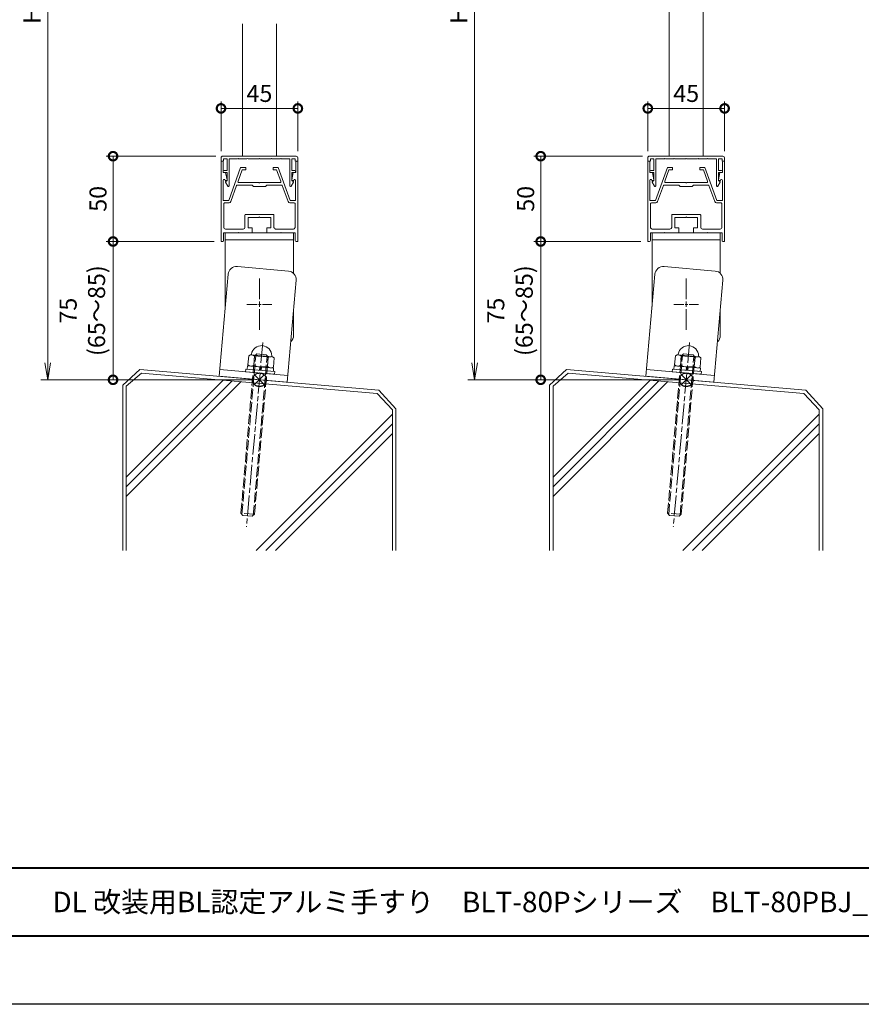
# Model space of a CAD drawing. Units: millimetres. Extents: x 0 to 1680, y 0 to 1188.
# Drawn here: x 416 to 909, y 0 to 577 of the extents above; entities that cross this region are included whole.
import ezdxf
from ezdxf.enums import TextEntityAlignment as Align

# ---------------------------------------------------------------- set-up
doc = ezdxf.new("R2010")
doc.units = ezdxf.units.MM
for name, pattern in [('AM_ISO02W050', [7.5, 6, -1.5]), ('AM_ISO08W050', [18, 12, -1.5, 3, -1.5]), ('AM_ISO08W050x2', [9, 6, -0.75, 1.5, -0.75]), ('Amconstr', [9999, 9999, 0])]:
    doc.linetypes.add(name, pattern=pattern)
for name, color, linetype, lineweight in [('AM_0', 7, 'Continuous', 18), ('AM_1', 14, 'Continuous', 40), ('AM_2', 40, 'Continuous', 9), ('AM_3', 6, 'AM_ISO02W050', 9), ('AM_5', 3, 'Continuous', 9), ('AM_7', 4, 'AM_ISO08W050', 9), ('AM_CL', 1, 'Amconstr', 25)]:
    doc.layers.add(name, color=color, linetype=linetype, lineweight=lineweight)
doc.layers.add('AM_VIEWS', color=1, linetype='Continuous', lineweight=25, plot=False)
doc.styles.add('ゴシック', font='msgothic.ttc')
doc.dimstyles.new('VF$0', dxfattribs={"dimtxt": 10, "dimasz": 10, "dimexe": 4, "dimexo": 4, "dimgap": 2.5, "dimtad": 3, "dimdsep": 46, "dimtxsty": 'ゴシック', "dimblk": 'DOTSMALL', "dimcen": 0, "dimclrd": 256, "dimclre": 256, "dimclrt": 2, "dimadec": 0, "dimazin": 2, "dimtp": 0.1, "dimtm": 0.1, "dimtfac": 0.71, "dimtmove": 0, "dimatfit": 3, "dimldrblk": 'OPEN30', "dimfxl": 1, "dimtfill": 1, "dimtfillclr": 256, "dimlwd": -1, "dimlwe": -1, "dimarcsym": 0})

# ---------------------------------------------------------------- blocks, each defined once
blk = doc.blocks.new('EX-1201')
at = {"layer": 'AM_0'}
for p, q in [((-19.86, 15.19), (-18.55, 17.59)), ((-17.8, 1.6), (-17.8, 17.4)), ((17.8, 1.6), (17.8, 17.4)), ((19.86, 15.19), (18.55, 17.59)), ((-18.9, 14.3), (-19.75, 14.79)), ((-18.9, 9.5), (-18.9, 14.3)), ((18.9, 14.3), (19.75, 14.79)), ((18.9, 9.5), (18.9, 14.3)), ((-20.65, 9.5), (-18.9, 9.5)), ((-20.65, 8.4), (-18.9, 8.4)), ((-18.9, 1.6), (-18.9, 8.4)), ((20.65, 9.5), (18.9, 9.5)), ((18.9, 1.6), (18.9, 8.4)), ((20.65, 8.4), (18.9, 8.4)), ((-21, 3), (-22.5, 3)), ((-22.5, 3), (-22.5, 1)), ((-21.5, 0), (21.5, 0)), ((-21, 1.6), (-21, 3)), ((-18.9, 1.6), (-21, 1.6)), ((-12.8, 1.6), (-17.8, 1.6)), ((-12.5, 1.3), (-12.8, 1.6)), ((-12.2, 1.6), (-12.5, 1.3)), ((-7.3, 1.6), (-12.2, 1.6)), ((-7.3, 1.6), (-7, 1.3)), ((-7, 1.3), (-6.7, 1.6)), ((-6.7, 1.6), (-0.3, 1.6)), ((-0.3, 1.6), (0, 1.3)), ((0, 1.3), (0.3, 1.6)), ((0.3, 1.6), (6.7, 1.6)), ((7, 1.3), (6.7, 1.6)), ((7.3, 1.6), (7, 1.3)), ((12.2, 1.6), (7.3, 1.6)), ((12.2, 1.6), (12.5, 1.3)), ((12.5, 1.3), (12.8, 1.6)), ((12.8, 1.6), (17.8, 1.6)), ((21, 1.6), (18.9, 1.6)), ((21, 3), (21, 1.6)), ((21, 3), (22.5, 3)), ((22.5, 3), (22.5, 1))]:
    blk.add_line(p, q, dxfattribs=at)
for centre, radius, start, end in [((-18.2, 17.4), 0.4, 0, 151.30532), ((18.2, 17.4), 0.4, 28.69468, 180), ((-19.6, 15.05), 0.3, 151.30532, 240), ((19.6, 15.05), 0.3, 300, 28.69468), ((-20.65, 8.95), 0.55, 90, 270), ((20.65, 8.95), 0.55, 270, 90), ((-21.5, 1), 1, 179.99983, 270), ((21.5, 1), 1, 270, 359.99996)]:
    blk.add_arc(centre, radius, start, end, dxfattribs=at)
blk = doc.blocks.new('M8×100')
at = {"layer": 'AM_3'}
for p, q in [((-4, 13.8), (-2.8, 15)), ((-4, -78.8), (-4, 13.8)), ((4, 13.8), (-4, 13.8)), ((-3.33, -79.47), (-3.33, 13.8)), ((2.8, 15), (-2.8, 15)), ((2.8, 15), (4, 13.8)), ((3.33, -79.47), (3.33, 13.8)), ((4, -78.8), (4, 13.8)), ((4, -78.8), (-4, -78.8)), ((-4, -78.8), (-2.8, -80)), ((2.8, -80), (-2.8, -80)), ((2.8, -80), (4, -78.8))]:
    blk.add_line(p, q, dxfattribs=at)
blk = doc.blocks.new('V-1592A')
at = {"layer": 'AM_0'}
for p, q in [((-20, 55.5), (20, 55.5)), ((-20, 12.49), (-20, 55.5)), ((20, 55.5), (20, 31.79)), ((-20, 51.5), (20, 51.5)), ((20, 10.74), (20, -4.5))]:
    blk.add_line(p, q, dxfattribs=at)
blk.add_arc((15, -4.5), 5, 311.93035, 0, dxfattribs=at)
at = {"layer": 'AM_7'}
blk.add_line((0, 28.79), (0, -1.79), dxfattribs=at)
at = {"layer": 'AM_7', "linetype": 'AM_ISO08W050x2'}
blk.add_line((-7.29, 13.5), (7.29, 13.5), dxfattribs=at)
blk = doc.blocks.new('B-649C')
at = {"layer": 'AM_0'}
for p, q in [((-10.1, 6.5), (-9.52, 7.51)), ((-10.1, -6.5), (-10.1, 6.5)), ((-9.52, 7.51), (-4.18, 7.51)), ((-4.18, 7.51), (-3.6, 6.5)), ((-3.6, 7.7), (-3.6, -7.7)), ((-3.6, 7.7), (-1.6, 7.7)), ((-1.6, 8.5), (-1.6, -8.5)), ((-1.6, 8.5), (0, 8.5)), ((0, 8.5), (0, -8.5)), ((-9.52, 4), (-4.18, 4)), ((-3.6, 0.5), (-1.6, 0.5)), ((-9.52, -4), (-4.18, -4)), ((-3.6, -0.5), (-1.6, -0.5)), ((-10.1, -6.5), (-9.52, -7.51)), ((-9.52, -7.51), (-4.18, -7.51)), ((-4.18, -7.51), (-3.6, -6.5)), ((-3.6, -7.7), (-1.6, -7.7)), ((-1.6, -8.5), (0, -8.5))]:
    blk.add_line(p, q, dxfattribs=at)
for centre, radius, start, end in [((-10.1, 0), 6, 94.41173, 265.58827), ((-10.6, 6.48), 0.5, 274.41172, 0.00001), ((-7.16, 5.75), 2.94, 180, 216.65191), ((3.97, 0), 14.07, 163.48361, 196.51639), ((-6.54, 5.75), 2.94, 323.34808, 0.00001), ((-17.67, 0), 14.07, 343.48361, 16.5164), ((-7.16, -5.75), 2.94, 143.34808, 180), ((-6.54, -5.75), 2.94, 359.99999, 36.65192), ((-10.6, -6.48), 0.5, 359.99999, 85.58827)]:
    blk.add_arc(centre, radius, start, end, dxfattribs=at)
blk = doc.blocks.new('V-1592Ab')
at = {"layer": 'AM_0'}
for p, q in [((-20, 55.5), (20, 55.5)), ((-20, -4.5), (-20, 55.5)), ((20, 55.5), (20, -4.5)), ((-20, 51.5), (20, 51.5)), ((15, -9.5), (-15, -9.5))]:
    blk.add_line(p, q, dxfattribs=at)
for centre, start, end in [((-15, -4.5), 180, 270), ((15, -4.5), 270, 0)]:
    blk.add_arc(centre, 5, start, end, dxfattribs=at)
blk = doc.blocks.new('_DotSmall')
at = {"color": 0, "linetype": 'ByBlock', "const_width": 0.5}
blk.add_lwpolyline([(-0.0625, 0, 1), (0.0625, 0, 1)], format="xyb", close=True, dxfattribs=at)
blk = doc.blocks.new('*D39')
at = {"layer": 'AM_5'}
for p, q in [((529.5, 447.09), (466.23, 447.09)), ((470.23, 447.09), (470.23, 366.02)), ((552, 366.02), (466.23, 366.02))]:
    blk.add_line(p, q, dxfattribs=at)
at = {"layer": 'Defpoints', "color": 0}
for p in [(533.5, 447.09), (470.23, 366.02), (556, 366.02)]:
    blk.add_point(p, dxfattribs=at)
at = {"layer": 'AM_5', "linetype": 'ByBlock', "xscale": 10, "yscale": 10, "zscale": 10}
for p, rotation in [((470.23, 447.09), 90), ((470.23, 366.02), 270)]:
    blk.add_blockref('_DotSmall', p, dxfattribs=dict(at, rotation=rotation))
at = {"layer": 'AM_5', "color": 2, "insert": (453.56, 406.56), "char_height": 10, "attachment_point": 5, "rotation": 90, "style": 'ゴシック', "bg_fill": 3, "box_fill_scale": 1.1, "bg_fill_color": 256, "bg_fill_true_color": 13158600, "bg_fill_transparency": 0}
blk.add_mtext('75\\P(65～85)', dxfattribs=at)
blk = doc.blocks.new('_Open30')
at = {"color": 0, "linetype": 'ByBlock', "lineweight": -2}
for p, q in [((-1, 0.268), (0, 0)), ((0, 0), (-1, -0.268)), ((0, 0), (-1, 0))]:
    blk.add_line(p, q, dxfattribs=at)
blk = doc.blocks.new('*D40')
at = {"layer": 'AM_5'}
for p, q in [((530.5, 497.09), (466.23, 497.09)), ((470.23, 447.09), (470.23, 497.09)), ((529.5, 447.09), (466.23, 447.09))]:
    blk.add_line(p, q, dxfattribs=at)
at = {"layer": 'Defpoints', "color": 0}
for p in [(470.23, 497.09), (534.5, 497.09), (533.5, 447.09)]:
    blk.add_point(p, dxfattribs=at)
at = {"layer": 'AM_5', "linetype": 'ByBlock', "xscale": 10, "yscale": 10, "zscale": 10}
for p, rotation in [((470.23, 497.09), 90), ((470.23, 447.09), 270)]:
    blk.add_blockref('_DotSmall', p, dxfattribs=dict(at, rotation=rotation))
at = {"layer": 'AM_5', "color": 2, "insert": (462.73, 472.09), "char_height": 10, "attachment_point": 5, "rotation": 90, "style": 'ゴシック', "bg_fill": 3, "box_fill_scale": 1.1, "bg_fill_color": 256, "bg_fill_true_color": 13158600, "bg_fill_transparency": 0}
blk.add_mtext('50', dxfattribs=at)
blk = doc.blocks.new('_Open')
at = {"color": 0, "linetype": 'ByBlock', "lineweight": -2}
for p, q in [((-1, 0.167), (0, 0)), ((-1, -0.167), (0, 0)), ((0, 0), (-1, 0))]:
    blk.add_line(p, q, dxfattribs=at)
blk = doc.blocks.new('*D41')
at = {"layer": 'AM_5'}
for p, q in [((552, 837.09), (428, 837.09)), ((432, 827.09), (432, 376.02)), ((552, 366.02), (428, 366.02))]:
    blk.add_line(p, q, dxfattribs=at)
at = {"layer": 'Defpoints', "color": 0}
for p in [(556, 837.09), (432, 366.02), (556, 366.02)]:
    blk.add_point(p, dxfattribs=at)
at = {"layer": 'AM_5', "linetype": 'ByBlock', "xscale": 10, "yscale": 10, "zscale": 10}
for p, rotation in [((432, 837.09), 90), ((432, 366.02), 270)]:
    blk.add_blockref('_Open', p, dxfattribs=dict(at, rotation=rotation))
at = {"layer": 'AM_5', "color": 2, "insert": (424.07, 601.55), "char_height": 10, "attachment_point": 5, "rotation": 90, "style": 'ゴシック', "bg_fill": 3, "box_fill_scale": 1.1, "bg_fill_color": 256, "bg_fill_true_color": 13158600, "bg_fill_transparency": 0}
blk.add_mtext('H≦1200', dxfattribs=at)
blk = doc.blocks.new('*D44')
at = {"layer": 'AM_5'}
for p, q in [((779.5, 447.09), (716.76, 447.09)), ((720.76, 447.09), (720.76, 366.02)), ((802, 366.02), (716.76, 366.02))]:
    blk.add_line(p, q, dxfattribs=at)
at = {"layer": 'Defpoints', "color": 0}
for p in [(783.5, 447.09), (720.76, 366.02), (806, 366.02)]:
    blk.add_point(p, dxfattribs=at)
at = {"layer": 'AM_5', "linetype": 'ByBlock', "xscale": 10, "yscale": 10, "zscale": 10}
for p, rotation in [((720.76, 447.09), 90), ((720.76, 366.02), 270)]:
    blk.add_blockref('_DotSmall', p, dxfattribs=dict(at, rotation=rotation))
at = {"layer": 'AM_5', "color": 2, "insert": (704.09, 406.56), "char_height": 10, "attachment_point": 5, "rotation": 90, "style": 'ゴシック', "bg_fill": 3, "box_fill_scale": 1.1, "bg_fill_color": 256, "bg_fill_true_color": 13158600, "bg_fill_transparency": 0}
blk.add_mtext('75\\P(65～85)', dxfattribs=at)
blk = doc.blocks.new('*D45')
at = {"layer": 'AM_5'}
for p, q in [((780.5, 497.09), (716.76, 497.09)), ((720.76, 447.09), (720.76, 497.09)), ((779.5, 447.09), (716.76, 447.09))]:
    blk.add_line(p, q, dxfattribs=at)
at = {"layer": 'Defpoints', "color": 0}
for p in [(720.76, 497.09), (784.5, 497.09), (783.5, 447.09)]:
    blk.add_point(p, dxfattribs=at)
at = {"layer": 'AM_5', "linetype": 'ByBlock', "xscale": 10, "yscale": 10, "zscale": 10}
for p, rotation in [((720.76, 497.09), 90), ((720.76, 447.09), 270)]:
    blk.add_blockref('_DotSmall', p, dxfattribs=dict(at, rotation=rotation))
at = {"layer": 'AM_5', "color": 2, "insert": (713.26, 472.09), "char_height": 10, "attachment_point": 5, "rotation": 90, "style": 'ゴシック', "bg_fill": 3, "box_fill_scale": 1.1, "bg_fill_color": 256, "bg_fill_true_color": 13158600, "bg_fill_transparency": 0}
blk.add_mtext('50', dxfattribs=at)
blk = doc.blocks.new('*D46')
at = {"layer": 'AM_5'}
for p, q in [((802, 837.09), (678, 837.09)), ((682, 827.09), (682, 376.02)), ((802, 366.02), (678, 366.02))]:
    blk.add_line(p, q, dxfattribs=at)
at = {"layer": 'Defpoints', "color": 0}
for p in [(806, 837.09), (682, 366.02), (806, 366.02)]:
    blk.add_point(p, dxfattribs=at)
at = {"layer": 'AM_5', "linetype": 'ByBlock', "xscale": 10, "yscale": 10, "zscale": 10}
for p, rotation in [((682, 837.09), 90), ((682, 366.02), 270)]:
    blk.add_blockref('_Open', p, dxfattribs=dict(at, rotation=rotation))
at = {"layer": 'AM_5', "color": 2, "insert": (674.07, 601.55), "char_height": 10, "attachment_point": 5, "rotation": 90, "style": 'ゴシック', "bg_fill": 3, "box_fill_scale": 1.1, "bg_fill_color": 256, "bg_fill_true_color": 13158600, "bg_fill_transparency": 0}
blk.add_mtext('H≦1200', dxfattribs=at)
blk = doc.blocks.new('*D71')
at = {"layer": 'AM_5'}
for p, q in [((533.5, 500.09), (533.5, 529.09)), ((578.5, 500.09), (578.5, 529.09)), ((578.5, 525.09), (533.5, 525.09))]:
    blk.add_line(p, q, dxfattribs=at)
at = {"layer": 'Defpoints', "color": 0}
for p in [(533.5, 525.09), (533.5, 496.09), (578.5, 496.09)]:
    blk.add_point(p, dxfattribs=at)
at = {"layer": 'AM_5', "linetype": 'ByBlock', "xscale": 10, "yscale": 10, "zscale": 10, "rotation": 180}
blk.add_blockref('_DotSmall', (533.5, 525.09), dxfattribs=at)
at = {"layer": 'AM_5', "linetype": 'ByBlock', "xscale": 10, "yscale": 10, "zscale": 10}
blk.add_blockref('_DotSmall', (578.5, 525.09), dxfattribs=at)
at = {"layer": 'AM_5', "color": 2, "insert": (556, 532.59), "char_height": 10, "attachment_point": 5, "style": 'ゴシック', "bg_fill": 3, "box_fill_scale": 1.1, "bg_fill_color": 256, "bg_fill_true_color": 13158600, "bg_fill_transparency": 0}
blk.add_mtext('45', dxfattribs=at)
blk = doc.blocks.new('*D73')
at = {"layer": 'AM_5'}
for p, q in [((783.5, 500.09), (783.5, 529.09)), ((828.5, 500.09), (828.5, 529.09)), ((828.5, 525.09), (783.5, 525.09))]:
    blk.add_line(p, q, dxfattribs=at)
at = {"layer": 'Defpoints', "color": 0}
for p in [(783.5, 525.09), (783.5, 496.09), (828.5, 496.09)]:
    blk.add_point(p, dxfattribs=at)
at = {"layer": 'AM_5', "linetype": 'ByBlock', "xscale": 10, "yscale": 10, "zscale": 10, "rotation": 180}
blk.add_blockref('_DotSmall', (783.5, 525.09), dxfattribs=at)
at = {"layer": 'AM_5', "linetype": 'ByBlock', "xscale": 10, "yscale": 10, "zscale": 10}
blk.add_blockref('_DotSmall', (828.5, 525.09), dxfattribs=at)
at = {"layer": 'AM_5', "color": 2, "insert": (806, 532.59), "char_height": 10, "attachment_point": 5, "style": 'ゴシック', "bg_fill": 3, "box_fill_scale": 1.1, "bg_fill_color": 256, "bg_fill_true_color": 13158600, "bg_fill_transparency": 0}
blk.add_mtext('45', dxfattribs=at)
blk = doc.blocks.new('基準点')
at = {"layer": 'AM_CL'}
for p, q in [((2.83, 2.83), (-2.83, -2.83)), ((-2.83, 2.83), (2.83, -2.83))]:
    blk.add_line(p, q, dxfattribs=at)
blk.add_circle((0, 0), 4, dxfattribs=at)
blk = doc.blocks.new('G$CD107CE30')
at = {"layer": 'AM_CL'}
blk.add_blockref('基準点', (25, -1.75), dxfattribs=at)
blk = doc.blocks.new('kutai-1')
at = {"layer": 'AM_2'}
for p, q in [((211.96, 347.09), (202, 337.95)), ((352.04, 334.95), (211.96, 347.09)), ((212.82, 345.01), (204, 337.22)), ((204, 284.04), (260.81, 340.85)), ((350.96, 333.03), (212.82, 345.01)), ((202, 337.95), (202, 241.02)), ((204, 278.38), (266.02, 340.4)), ((204, 272.72), (271.22, 339.95)), ((204, 337.22), (204, 241.02)), ((352.04, 334.95), (362, 324.08)), ((350.96, 333.03), (360, 323.43)), ((360, 323.43), (360, 241.02)), ((362, 324.08), (362, 241.02)), ((280.13, 241.02), (360, 320.89)), ((285.78, 241.02), (360, 315.23)), ((291.44, 241.02), (360, 309.58))]:
    blk.add_line(p, q, dxfattribs=at)
blk = doc.blocks.new('EX-1356')
at = {"layer": 'AM_0'}
for p, q in [((-22.5, 12.4), (-21.8, 12.4)), ((-22.5, 12.4), (-22.5, -34.6)), ((-21.3, 5.9), (-21.3, 11.9)), ((21.3, 5.9), (21.3, 11.9)), ((22.5, 12.4), (21.8, 12.4)), ((22.5, 12.4), (22.5, -34.6)), ((-21.3, 5.9), (-19.8, 5.9)), ((-19.8, 5.9), (-18.91, 1.56)), ((-11, 8.7), (-17.99, -10.5)), ((-10.09, 7.4), (-12.54, 0.67)), ((-8, 8.7), (-11, 8.7)), ((-8, 7.4), (-10.09, 7.4)), ((-8, 8.7), (-8, 7.4)), ((8, 8.7), (11, 8.7)), ((8, 8.7), (8, 7.4)), ((8, 7.4), (10.09, 7.4)), ((10.09, 7.4), (12.54, 0.67)), ((11, 8.7), (17.99, -10.5)), ((19.8, 5.9), (18.91, 1.56)), ((21.3, 5.9), (19.8, 5.9)), ((-21.2, 1.29), (-21.2, -10.5)), ((-20.09, 1.35), (-20.06, 1.2)), ((-20.06, 1.2), (-19.2, 1.2)), ((-0.3, 0), (-12.07, 0)), ((12.07, 0), (0.3, 0)), ((20.06, 1.2), (19.2, 1.2)), ((20.1, 1.39), (20.06, 1.2)), ((21.2, 1.24), (21.2, -10.5)), ((-13.34, -1.83), (-16.77, -11.24)), ((-4.3, -1.5), (-12.87, -1.5)), ((-3.5, -2.3), (-4.3, -1.5)), ((3.5, -2.3), (-3.5, -2.3)), ((4.3, -1.5), (3.5, -2.3)), ((12.87, -1.5), (4.3, -1.5)), ((13.34, -1.83), (16.77, -11.24)), ((-17.99, -10.5), (-21.2, -10.5)), ((17.99, -10.5), (21.2, -10.5)), ((-20.9, -12.4), (-20.9, -26.3)), ((-17.71, -11.9), (-20.4, -11.9)), ((17.71, -11.9), (20.4, -11.9)), ((20.9, -12.4), (20.9, -26.3)), ((-8.5, -26.3), (-8.5, -19.2)), ((-8, -18.7), (8, -18.7)), ((-6.7, -26.6), (-6.7, -20.5)), ((-6.7, -20.5), (-0.3, -20.5)), ((-0.3, -20.5), (0, -20.2)), ((0, -20.2), (0.3, -20.5)), ((0.3, -20.5), (6.7, -20.5)), ((6.7, -20.5), (6.7, -26.6)), ((8.5, -19.2), (8.5, -26.3)), ((-9.5, -27.3), (-19.9, -27.3)), ((-6.7, -26.6), (-4.25, -26.6)), ((-4.25, -26.6), (-4.25, -29.1)), ((4.25, -26.6), (4.25, -29.1)), ((4.25, -26.6), (6.7, -26.6)), ((9.5, -27.3), (19.9, -27.3)), ((-22.5, -34.6), (-21.5, -34.6)), ((-21, -29.6), (-12.8, -29.6)), ((-21, -29.6), (-21, -34.1)), ((-12.5, -29.3), (-12.8, -29.6)), ((-12.2, -29.6), (-12.5, -29.3)), ((-12.2, -29.6), (-4.75, -29.6)), ((4.75, -29.6), (12.2, -29.6)), ((12.2, -29.6), (12.5, -29.3)), ((12.5, -29.3), (12.8, -29.6)), ((12.8, -29.6), (21, -29.6)), ((21, -29.6), (21, -34.1)), ((21.5, -34.6), (22.5, -34.6))]:
    blk.add_line(p, q, dxfattribs=at)
for centre, radius, start, end in [((-21.8, 11.9), 0.5, 0, 89.99989), ((21.8, 11.9), 0.5, 90.0001, 179.99999), ((-20.64, 1.24), 0.562, 11.64199, 175.13615), ((-19.2, 1.5), 0.3, 270, 11.6397), ((-12.07, 0.5), 0.5, 160, 270), ((0, 0), 0.3, 180, 0), ((12.07, 0.5), 0.5, 270, 19.99916), ((19.2, 1.5), 0.3, 168.3603, 270), ((20.64, 1.24), 0.561, 0.00404, 164.56023), ((-12.87, -2), 0.5, 90, 160), ((12.87, -2), 0.5, 19.99916, 90), ((-17.71, -10.9), 1, 270.00084, 340), ((17.71, -10.9), 1, 199.99916, 269.99916), ((-20.4, -12.4), 0.5, 90.00084, 179.99955), ((20.4, -12.4), 0.5, 0.00045, 89.99916), ((-8, -19.2), 0.5, 90, 179.99892), ((8, -19.2), 0.5, 359.99903, 90), ((-19.9, -26.3), 1, 179.99955, 270), ((-9.5, -26.3), 1, 270, 359.99907), ((9.5, -26.3), 1, 179.99907, 270), ((19.9, -26.3), 1, 270, 0.00016), ((-21.5, -34.1), 0.5, 270, 0), ((-4.75, -29.1), 0.5, 270, 0), ((4.75, -29.1), 0.5, 180, 270.00002), ((21.5, -34.1), 0.5, 180.00001, 270)]:
    blk.add_arc(centre, radius, start, end, dxfattribs=at)

msp = doc.modelspace()

# ---------------------------------------------------------------- linework, layer by layer
at = {"layer": 'AM_0'}
for p, q in [((796, 614.59), (796, 497.09)), ((816, 614.59), (816, 497.09)), ((546, 574.59), (546, 497.09)), ((566, 574.59), (566, 497.09))]:
    msp.add_line(p, q, dxfattribs=at)
at = {"layer": 'AM_1'}
msp.add_line((62, 80), (1618, 80), dxfattribs=at)
at = {"layer": 'AM_7'}
for p, q in [((557.915, 387.91), (548.456, 279.804)), ((807.915, 387.91), (798.456, 279.804))]:
    msp.add_line(p, q, dxfattribs=at)

# ---------------------------------------------------------------- block references
at = {"layer": 'AM_0', "xscale": -1}
for name, p, rotation in [('EX-1201', (556, 497.09), 180), ('EX-1201', (806, 497.09), 180), ('V-1592Ab', (557.174, 421.629), 175.0000000000003)]:
    msp.add_blockref(name, p, dxfattribs=dict(at, rotation=rotation))
at = {"layer": 'AM_0'}
for p in [(556, 396.592), (806, 396.592)]:
    msp.add_blockref('V-1592A', p, dxfattribs=at)
for name, p, rotation in [('B-649C', (556.349, 370.004), 265.000000000005), ('B-649C', (806.349, 370.004), 265.000000000005), ('M8×100', (555.939, 366.042), 355.0446821899886), ('M8×100', (805.939, 366.042), 355.0446821899886)]:
    msp.add_blockref(name, p, dxfattribs=dict(at, rotation=rotation))

# ---------------------------------------------------------------- texts
at = {"layer": 'AM_0', "style": 'ゴシック'}
msp.add_text('\u3000\u3000DL 改装用BL認定アルミ手すり\u3000BLT-80Pシリーズ\u3000BLT-80PBJ_方立支持\u3000［タテ格子タイプ］\u3000W4800仕様', height=12, dxfattribs=at).set_placement((402, 60), align=Align.MIDDLE_LEFT)

# ---------------------------------------------------------------- next in the draw order: dimensions: what is measured, and where the dimension line sits
at = {"layer": 'AM_5'}
for base, p1, p2, picture, middle in [((470.229, 366.02), (533.5, 447.09), (556, 366.02), '*D39', (453.558, 406.555)), ((720.763, 366.02), (783.5, 447.09), (806, 366.02), '*D44', (704.093, 406.555))]:
    dim = msp.add_linear_dim(base=base, p1=p1, p2=p2, angle=90, text='75\\P(65～85)', dimstyle='VF$0', override={"dimtol": 0, "dimlim": 0}, dxfattribs=at)
    dim.commit()
    dim.dimension.update_dxf_attribs({"geometry": picture, "text_midpoint": middle})

# ---------------------------------------------------------------- next in the draw order: dimensions: what is measured, and where the dimension line sits
for base, p1, p2, picture, middle in [((470.229, 497.09), (533.5, 447.09), (534.5, 497.09), '*D40', (462.729, 472.09)), ((720.763, 497.09), (783.5, 447.09), (784.5, 497.09), '*D45', (713.263, 472.09))]:
    dim = msp.add_linear_dim(base=base, p1=p1, p2=p2, angle=90, dimstyle='VF$0', dxfattribs=at)
    dim.commit()
    dim.dimension.update_dxf_attribs({"geometry": picture, "text_midpoint": middle})

# ---------------------------------------------------------------- next in the draw order: dimensions: what is measured, and where the dimension line sits
for base, p1, p2, picture, middle in [((432, 366.02), (556, 837.09), (556, 366.02), '*D41', (424.069, 601.555)), ((682, 366.02), (806, 837.09), (806, 366.02), '*D46', (674.069, 601.555))]:
    dim = msp.add_linear_dim(base=base, p1=p1, p2=p2, angle=90, text='H≦1200', dimstyle='VF$0', override={"dimblk": 'Open', "dimtol": 0, "dimlim": 0}, dxfattribs=at)
    dim.commit()
    dim.dimension.update_dxf_attribs({"geometry": picture, "text_midpoint": middle})

# ---------------------------------------------------------------- next in the draw order: block references
at = {"layer": 'AM_0', "xscale": -1, "rotation": 175.0000000000003}
msp.add_blockref('V-1592Ab', (807.174, 421.629), dxfattribs=at)
at = {"layer": 'AM_0'}
for p in [(274, 25.002), (524, 25.002)]:
    msp.add_blockref('kutai-1', p, dxfattribs=at)
at = {"layer": 'AM_CL'}
for p in [(531, 367.771), (781, 367.771)]:
    msp.add_blockref('G$CD107CE30', p, dxfattribs=at)

# ---------------------------------------------------------------- next in the draw order: dimensions: what is measured, and where the dimension line sits
at = {"layer": 'AM_5'}
for base, p1, p2, picture, middle in [((533.5, 525.09), (578.5, 496.09), (533.5, 496.09), '*D71', (556, 532.59)), ((783.5, 525.09), (828.5, 496.09), (783.5, 496.09), '*D73', (806, 532.59))]:
    dim = msp.add_linear_dim(base=base, p1=p1, p2=p2, dimstyle='VF$0', dxfattribs=at)
    dim.commit()
    dim.dimension.update_dxf_attribs({"geometry": picture, "text_midpoint": middle})

# ---------------------------------------------------------------- next in the draw order: linework, layer by layer
at = {"layer": 'AM_1'}
msp.add_lwpolyline([(62, 40), (62, 1148), (1618, 1148), (1618, 40)], close=True, dxfattribs=at)
at = {"layer": 'AM_VIEWS'}
msp.add_lwpolyline([(0, 0), (0, 1188), (1680, 1188), (1680, 0)], close=True, dxfattribs=at)

# ---------------------------------------------------------------- next in the draw order: block references
at = {"layer": 'AM_0'}
for p in [(556, 481.69), (806, 481.69)]:
    msp.add_blockref('EX-1356', p, dxfattribs=at)

doc.saveas('drawing.dxf')
